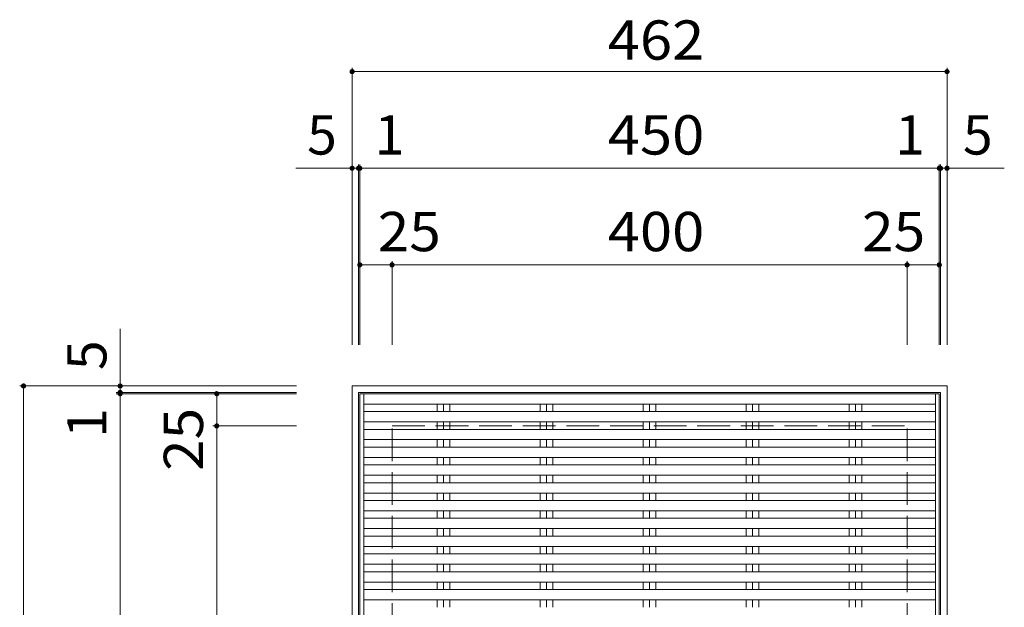
# Model space of a CAD drawing. Units: millimetres. Extents: x -7107 to 9191, y -6836 to 6426.
# Drawn here: x -3733 to 90, y 4146 to 6426 of the extents above; entities that cross this region are included whole.
import ezdxf

# ---------------------------------------------------------------- set-up
doc = ezdxf.new("R2010")
doc.units = ezdxf.units.MM
doc.header["$LTSCALE"] = 50
doc.linetypes.add('JWW_DASHED3', pattern=[3.386667, 2.54, -0.846667])
for name, color, linetype in [('C-1', 7, 'Continuous'), ('C-2', 7, 'Continuous'), ('C-4', 7, 'Continuous'), ('C-A', 7, 'Continuous')]:
    doc.layers.add(name, color=color, linetype=linetype)
doc.styles.add('ＭＳ ゴシック', font='txt', dxfattribs={"height": 1})

msp = doc.modelspace()

# ---------------------------------------------------------------- linework, layer by layer
at = {"layer": 'C-1', "color": 2, "linetype": 'Continuous', "lineweight": 9}
for p, q in [((-2442.5, 5004.5), (-132.5, 5004.5)), ((-2442.5, 5004.5), (-2442.5, 2694.5)), ((-2417.5, 4979.5), (-2417.5, 2719.5)), ((-2417.5, 4979.5), (-157.5, 4979.5)), ((-157.5, 2719.5), (-157.5, 4979.5)), ((-132.5, 2694.5), (-132.5, 5004.5))]:
    msp.add_line(p, q, dxfattribs=at)
at = {"layer": 'C-1', "color": 3, "linetype": 'Continuous', "lineweight": 9}
msp.add_line((-2397.5, 2724.4), (-2397.5, 4974.5), dxfattribs=at)
at = {"layer": 'C-1', "color": 2, "linetype": 'JWW_DASHED3', "lineweight": 9}
for p, q in [((-2287.5, 2849.5), (-2287.5, 4849.5)), ((-2287.5, 4849.5), (-287.5, 4849.5)), ((-287.5, 2849.5), (-287.5, 4849.5))]:
    msp.add_line(p, q, dxfattribs=at)
at = {"layer": 'C-2', "color": 3, "linetype": 'Continuous', "lineweight": 9}
for p, q in [((-2412.5, 2724.5), (-2412.5, 4974.5)), ((-2412.5, 4974.5), (-162.5, 4974.5)), ((-162.5, 2724.5), (-162.5, 4974.5))]:
    msp.add_line(p, q, dxfattribs=at)
at = {"layer": 'C-4', "color": 7, "linetype": 'Continuous', "lineweight": 9}
for p, q in [((-2442.5, 6239.5), (-2442.5, 5164.5)), ((-132.5, 6239.5), (-132.5, 5164.5)), ((-2442.5, 6224.5), (-132.5, 6224.5)), ((-2660.6, 5849.5), (89.9, 5849.5)), ((-2417.5, 5864.5), (-2417.5, 5164.5)), ((-2417.5, 5849.5), (-2412.5, 5849.5)), ((-2412.5, 5864.5), (-2412.5, 5164.5)), ((-2412.5, 5849.5), (-162.5, 5849.5)), ((-162.5, 5864.5), (-162.5, 5164.5)), ((-162.5, 5849.5), (-157.5, 5849.5)), ((-157.5, 5864.5), (-157.5, 5164.5)), ((-157.5, 5849.5), (89.9, 5849.5)), ((-2412.5, 5474.5), (-162.5, 5474.5)), ((-2287.5, 5489.5), (-2287.5, 5164.5)), ((-2287.5, 5474.5), (-287.5, 5474.5)), ((-287.5, 5489.5), (-287.5, 5164.5)), ((-287.5, 5474.5), (-162.5, 5474.5)), ((-3343.1, 4979.5), (-3343.1, 5226.8)), ((-3343.1, 2476.4), (-3343.1, 5226.8)), ((-3733.1, 5004.5), (-2658.1, 5004.5)), ((-3718.1, 2694.5), (-3718.1, 5004.5)), ((-3358.1, 4979.5), (-2658.1, 4979.5)), ((-3358.1, 4974.5), (-2658.1, 4974.5)), ((-3343.1, 4974.5), (-3343.1, 4979.5)), ((-3343.1, 2724.5), (-3343.1, 4974.5)), ((-2968.1, 4849.5), (-2968.1, 4974.5)), ((-2968.1, 2724.5), (-2968.1, 4974.5)), ((-2983.1, 4849.5), (-2658.1, 4849.5)), ((-2968.1, 2849.5), (-2968.1, 4849.5))]:
    msp.add_line(p, q, dxfattribs=at)
at = {"layer": 'C-4', "color": 7, "linetype": 'Continuous', "lineweight": 9, "const_width": 10}
for points in [[(-2437.5, 6224.5, 0.414214), (-2442.5, 6229.5, 0.414214), (-2447.5, 6224.5, 0.414214), (-2442.5, 6219.5, 0.414214)], [(-127.5, 6224.5, 0.414214), (-132.5, 6229.5, 0.414214), (-137.5, 6224.5, 0.414214), (-132.5, 6219.5, 0.414214)], [(-2437.5, 5849.5, 0.414214), (-2442.5, 5854.5, 0.414214), (-2447.5, 5849.5, 0.414214), (-2442.5, 5844.5, 0.414214)], [(-2412.5, 5849.5, 0.414214), (-2417.5, 5854.5, 0.414214), (-2422.5, 5849.5, 0.414214), (-2417.5, 5844.5, 0.414214)], [(-2407.5, 5849.5, 0.414214), (-2412.5, 5854.5, 0.414214), (-2417.5, 5849.5, 0.414214), (-2412.5, 5844.5, 0.414214)], [(-157.5, 5849.5, 0.414214), (-162.5, 5854.5, 0.414214), (-167.5, 5849.5, 0.414214), (-162.5, 5844.5, 0.414214)], [(-152.5, 5849.5, 0.414214), (-157.5, 5854.5, 0.414214), (-162.5, 5849.5, 0.414214), (-157.5, 5844.5, 0.414214)], [(-127.5, 5849.5, 0.414214), (-132.5, 5854.5, 0.414214), (-137.5, 5849.5, 0.414214), (-132.5, 5844.5, 0.414214)], [(-2407.5, 5474.5, 0.414214), (-2412.5, 5479.5, 0.414214), (-2417.5, 5474.5, 0.414214), (-2412.5, 5469.5, 0.414214)], [(-2282.5, 5474.5, 0.414214), (-2287.5, 5479.5, 0.414214), (-2292.5, 5474.5, 0.414214), (-2287.5, 5469.5, 0.414214)], [(-282.5, 5474.5, 0.414214), (-287.5, 5479.5, 0.414214), (-292.5, 5474.5, 0.414214), (-287.5, 5469.5, 0.414214)], [(-157.5, 5474.5, 0.414214), (-162.5, 5479.5, 0.414214), (-167.5, 5474.5, 0.414214), (-162.5, 5469.5, 0.414214)], [(-3713.1, 5004.5, 0.414214), (-3718.1, 5009.5, 0.414214), (-3723.1, 5004.5, 0.414214), (-3718.1, 4999.5, 0.414214)], [(-3338.1, 5004.5, 0.414214), (-3343.1, 5009.5, 0.414214), (-3348.1, 5004.5, 0.414214), (-3343.1, 4999.5, 0.414214)], [(-3338.1, 4979.5, 0.414214), (-3343.1, 4984.5, 0.414214), (-3348.1, 4979.5, 0.414214), (-3343.1, 4974.5, 0.414214)], [(-3338.1, 4974.5, 0.414214), (-3343.1, 4979.5, 0.414214), (-3348.1, 4974.5, 0.414214), (-3343.1, 4969.5, 0.414214)], [(-2963.1, 4974.5, 0.414214), (-2968.1, 4979.5, 0.414214), (-2973.1, 4974.5, 0.414214), (-2968.1, 4969.5, 0.414214)], [(-2963.1, 4849.5, 0.414214), (-2968.1, 4854.5, 0.414214), (-2973.1, 4849.5, 0.414214), (-2968.1, 4844.5, 0.414214)]]:
    msp.add_lwpolyline(points, format="xyb", close=True, dxfattribs=at)
at = {"layer": 'C-A', "color": 3, "linetype": 'Continuous', "lineweight": 9}
for p, q in [((-2397.5, 2724.5), (-2397.5, 4974.5)), ((-177.5, 3997.5), (-177.5, 4974.5)), ((-177.5, 4934.5), (-2397.5, 4934.5)), ((-2112.2, 4934.5), (-2112.2, 4905.4)), ((-2087.5, 4934.5), (-2087.5, 4905.4)), ((-2062.8, 4934.5), (-2062.8, 4905.4)), ((-1712.2, 4934.5), (-1712.2, 4905.4)), ((-1687.5, 4934.5), (-1687.5, 4905.4)), ((-1662.8, 4934.5), (-1662.8, 4905.4)), ((-1312.2, 4934.5), (-1312.2, 4905.4)), ((-1287.5, 4934.5), (-1287.5, 4905.4)), ((-1262.7, 4934.5), (-1262.7, 4905.4)), ((-912.2, 4934.5), (-912.2, 4905.4)), ((-887.5, 4934.5), (-887.5, 4905.4)), ((-862.8, 4934.5), (-862.8, 4905.4)), ((-512.2, 4934.5), (-512.2, 4905.4)), ((-487.5, 4934.5), (-487.5, 4905.4)), ((-462.8, 4934.5), (-462.8, 4905.4)), ((-177.5, 4905.4), (-2397.5, 4905.4)), ((-177.5, 4865.4), (-2397.5, 4865.4)), ((-2112.2, 4865.4), (-2112.2, 4836.3)), ((-2087.5, 4865.4), (-2087.5, 4836.3)), ((-2062.8, 4865.4), (-2062.8, 4836.3)), ((-1712.2, 4865.4), (-1712.2, 4836.3)), ((-1687.5, 4865.4), (-1687.5, 4836.3)), ((-1662.8, 4865.4), (-1662.8, 4836.3)), ((-1312.2, 4865.4), (-1312.2, 4836.3)), ((-1287.5, 4865.4), (-1287.5, 4836.3)), ((-1262.7, 4865.4), (-1262.7, 4836.3)), ((-912.2, 4865.4), (-912.2, 4836.3)), ((-887.5, 4865.4), (-887.5, 4836.3)), ((-862.8, 4865.4), (-862.8, 4836.3)), ((-512.2, 4865.4), (-512.2, 4836.3)), ((-487.5, 4865.4), (-487.5, 4836.3)), ((-462.8, 4865.4), (-462.8, 4836.3)), ((-177.5, 4836.3), (-2397.5, 4836.3)), ((-177.5, 4796.3), (-2397.5, 4796.3)), ((-2112.2, 4796.3), (-2112.2, 4767.3)), ((-2087.5, 4796.3), (-2087.5, 4767.3)), ((-2062.8, 4796.3), (-2062.8, 4767.3)), ((-1712.2, 4796.3), (-1712.2, 4767.3)), ((-1687.5, 4796.3), (-1687.5, 4767.3)), ((-1662.8, 4796.3), (-1662.8, 4767.3)), ((-1312.2, 4796.3), (-1312.2, 4767.3)), ((-1287.5, 4796.3), (-1287.5, 4767.3)), ((-1262.7, 4796.3), (-1262.7, 4767.3)), ((-912.2, 4796.3), (-912.2, 4767.3)), ((-887.5, 4796.3), (-887.5, 4767.3)), ((-862.8, 4796.3), (-862.8, 4767.3)), ((-512.2, 4796.3), (-512.2, 4767.3)), ((-487.5, 4796.3), (-487.5, 4767.3)), ((-462.8, 4796.3), (-462.8, 4767.3)), ((-177.5, 4767.3), (-2397.5, 4767.3)), ((-177.5, 4727.3), (-2397.5, 4727.3)), ((-2112.2, 4727.3), (-2112.2, 4698.2)), ((-2087.5, 4727.3), (-2087.5, 4698.2)), ((-2062.8, 4727.3), (-2062.8, 4698.2)), ((-1712.2, 4727.3), (-1712.2, 4698.2)), ((-1687.5, 4727.3), (-1687.5, 4698.2)), ((-1662.8, 4727.3), (-1662.8, 4698.2)), ((-1312.2, 4727.3), (-1312.2, 4698.2)), ((-1287.5, 4727.3), (-1287.5, 4698.2)), ((-1262.7, 4727.3), (-1262.7, 4698.2)), ((-912.2, 4727.3), (-912.2, 4698.2)), ((-887.5, 4727.3), (-887.5, 4698.2)), ((-862.8, 4727.3), (-862.8, 4698.2)), ((-512.2, 4727.3), (-512.2, 4698.2)), ((-487.5, 4727.3), (-487.5, 4698.2)), ((-462.8, 4727.3), (-462.8, 4698.2)), ((-177.5, 4698.2), (-2397.5, 4698.2)), ((-177.5, 4658.2), (-2397.5, 4658.2)), ((-177.5, 4629.1), (-2397.5, 4629.1)), ((-2112.2, 4658.2), (-2112.2, 4629.1)), ((-2087.5, 4658.2), (-2087.5, 4629.1)), ((-2062.8, 4658.2), (-2062.8, 4629.1)), ((-1712.2, 4658.2), (-1712.2, 4629.1)), ((-1687.5, 4658.2), (-1687.5, 4629.1)), ((-1662.8, 4658.2), (-1662.8, 4629.1)), ((-1312.2, 4658.2), (-1312.2, 4629.1)), ((-1287.5, 4658.2), (-1287.5, 4629.1)), ((-1262.7, 4658.2), (-1262.7, 4629.1)), ((-912.2, 4658.2), (-912.2, 4629.1)), ((-887.5, 4658.2), (-887.5, 4629.1)), ((-862.8, 4658.2), (-862.8, 4629.1)), ((-512.2, 4658.2), (-512.2, 4629.1)), ((-487.5, 4658.2), (-487.5, 4629.1)), ((-462.8, 4658.2), (-462.8, 4629.1)), ((-177.5, 4589.1), (-2397.5, 4589.1)), ((-2112.2, 4589.1), (-2112.2, 4560.1)), ((-2087.5, 4589.1), (-2087.5, 4560.1)), ((-2062.8, 4589.1), (-2062.8, 4560.1)), ((-1712.2, 4589.1), (-1712.2, 4560.1)), ((-1687.5, 4589.1), (-1687.5, 4560.1)), ((-1662.8, 4589.1), (-1662.8, 4560.1)), ((-1312.2, 4589.1), (-1312.2, 4560.1)), ((-1287.5, 4589.1), (-1287.5, 4560.1)), ((-1262.7, 4589.1), (-1262.7, 4560.1)), ((-912.2, 4589.1), (-912.2, 4560.1)), ((-887.5, 4589.1), (-887.5, 4560.1)), ((-862.8, 4589.1), (-862.8, 4560.1)), ((-512.2, 4589.1), (-512.2, 4560.1)), ((-487.5, 4589.1), (-487.5, 4560.1)), ((-462.8, 4589.1), (-462.8, 4560.1)), ((-177.5, 4560.1), (-2397.5, 4560.1)), ((-177.5, 4520.1), (-2397.5, 4520.1)), ((-2112.2, 4520.1), (-2112.2, 4491)), ((-2087.5, 4520.1), (-2087.5, 4491)), ((-2062.8, 4520.1), (-2062.8, 4491)), ((-1712.2, 4520.1), (-1712.2, 4491)), ((-1687.5, 4520.1), (-1687.5, 4491)), ((-1662.8, 4520.1), (-1662.8, 4491)), ((-1312.2, 4520.1), (-1312.2, 4491)), ((-1287.5, 4520.1), (-1287.5, 4491)), ((-1262.7, 4520.1), (-1262.7, 4491)), ((-912.2, 4520.1), (-912.2, 4491)), ((-887.5, 4520.1), (-887.5, 4491)), ((-862.8, 4520.1), (-862.8, 4491)), ((-512.2, 4520.1), (-512.2, 4491)), ((-487.5, 4520.1), (-487.5, 4491)), ((-462.8, 4520.1), (-462.8, 4491)), ((-177.5, 4491), (-2397.5, 4491)), ((-177.5, 4451), (-2397.5, 4451)), ((-2112.2, 4451), (-2112.2, 4421.9)), ((-2087.5, 4451), (-2087.5, 4421.9)), ((-2062.8, 4451), (-2062.8, 4421.9)), ((-1712.2, 4451), (-1712.2, 4421.9)), ((-1687.5, 4451), (-1687.5, 4421.9)), ((-1662.8, 4451), (-1662.8, 4421.9)), ((-1312.2, 4451), (-1312.2, 4421.9)), ((-1287.5, 4451), (-1287.5, 4421.9)), ((-1262.7, 4451), (-1262.7, 4421.9)), ((-912.2, 4451), (-912.2, 4421.9)), ((-887.5, 4451), (-887.5, 4421.9)), ((-862.8, 4451), (-862.8, 4421.9)), ((-512.2, 4451), (-512.2, 4421.9)), ((-487.5, 4451), (-487.5, 4421.9)), ((-462.8, 4451), (-462.8, 4421.9)), ((-177.5, 4421.9), (-2397.5, 4421.9)), ((-177.5, 4381.9), (-2397.5, 4381.9)), ((-2112.2, 4381.9), (-2112.2, 4352.9)), ((-2087.5, 4381.9), (-2087.5, 4352.9)), ((-2062.8, 4381.9), (-2062.8, 4352.9)), ((-1712.2, 4381.9), (-1712.2, 4352.9)), ((-1687.5, 4381.9), (-1687.5, 4352.9)), ((-1662.8, 4381.9), (-1662.8, 4352.9)), ((-1312.2, 4381.9), (-1312.2, 4352.9)), ((-1287.5, 4381.9), (-1287.5, 4352.9)), ((-1262.7, 4381.9), (-1262.7, 4352.9)), ((-912.2, 4381.9), (-912.2, 4352.9)), ((-887.5, 4381.9), (-887.5, 4352.9)), ((-862.8, 4381.9), (-862.8, 4352.9)), ((-512.2, 4381.9), (-512.2, 4352.9)), ((-487.5, 4381.9), (-487.5, 4352.9)), ((-462.8, 4381.9), (-462.8, 4352.9)), ((-177.5, 4352.9), (-2397.5, 4352.9)), ((-177.5, 4312.9), (-2397.5, 4312.9)), ((-177.5, 4283.8), (-2397.5, 4283.8)), ((-2112.2, 4312.9), (-2112.2, 4283.8)), ((-2087.5, 4312.9), (-2087.5, 4283.8)), ((-2062.8, 4312.9), (-2062.8, 4283.8)), ((-1712.2, 4312.9), (-1712.2, 4283.8)), ((-1687.5, 4312.9), (-1687.5, 4283.8)), ((-1662.8, 4312.9), (-1662.8, 4283.8)), ((-1312.2, 4312.9), (-1312.2, 4283.8)), ((-1287.5, 4312.9), (-1287.5, 4283.8)), ((-1262.7, 4312.9), (-1262.7, 4283.8)), ((-912.2, 4312.9), (-912.2, 4283.8)), ((-887.5, 4312.9), (-887.5, 4283.8)), ((-862.8, 4312.9), (-862.8, 4283.8)), ((-512.2, 4312.9), (-512.2, 4283.8)), ((-487.5, 4312.9), (-487.5, 4283.8)), ((-462.8, 4312.9), (-462.8, 4283.8)), ((-177.5, 4243.8), (-2397.5, 4243.8)), ((-2112.2, 4243.8), (-2112.2, 4214.7)), ((-2087.5, 4243.8), (-2087.5, 4214.7)), ((-2062.8, 4243.8), (-2062.8, 4214.7)), ((-1712.2, 4243.8), (-1712.2, 4214.7)), ((-1687.5, 4243.8), (-1687.5, 4214.7)), ((-1662.8, 4243.8), (-1662.8, 4214.7)), ((-1312.2, 4243.8), (-1312.2, 4214.7)), ((-1287.5, 4243.8), (-1287.5, 4214.7)), ((-1262.7, 4243.8), (-1262.7, 4214.7)), ((-912.2, 4243.8), (-912.2, 4214.7)), ((-887.5, 4243.8), (-887.5, 4214.7)), ((-862.8, 4243.8), (-862.8, 4214.7)), ((-512.2, 4243.8), (-512.2, 4214.7)), ((-487.5, 4243.8), (-487.5, 4214.7)), ((-462.8, 4243.8), (-462.8, 4214.7)), ((-177.5, 4214.7), (-2397.5, 4214.7)), ((-177.5, 4174.7), (-2397.5, 4174.7)), ((-2112.2, 4174.7), (-2112.2, 4145.7)), ((-2087.5, 4174.7), (-2087.5, 4145.7)), ((-2062.8, 4174.7), (-2062.8, 4145.7)), ((-1712.2, 4174.7), (-1712.2, 4145.7)), ((-1687.5, 4174.7), (-1687.5, 4145.7)), ((-1662.8, 4174.7), (-1662.8, 4145.7)), ((-1312.2, 4174.7), (-1312.2, 4145.7)), ((-1287.5, 4174.7), (-1287.5, 4145.7)), ((-1262.7, 4174.7), (-1262.7, 4145.7)), ((-912.2, 4174.7), (-912.2, 4145.7)), ((-887.5, 4174.7), (-887.5, 4145.7)), ((-862.8, 4174.7), (-862.8, 4145.7)), ((-512.2, 4174.7), (-512.2, 4145.7)), ((-487.5, 4174.7), (-487.5, 4145.7)), ((-462.8, 4174.7), (-462.8, 4145.7))]:
    msp.add_line(p, q, dxfattribs=at)

# ---------------------------------------------------------------- texts
at = {"layer": 'C-4', "color": 2, "linetype": 'Continuous', "lineweight": 9, "style": 'ＭＳ ゴシック'}
for s, width, p in [('462', 1.083333, (-1450, 6270.9)), ('450', 1.083333, (-1450, 5902.7)), ('25', 1.0625, (-2343.2, 5527.7)), ('400', 1.083333, (-1450, 5527.7)), ('25', 1.0625, (-462.4, 5527.7))]:
    msp.add_text(s, height=152.4, dxfattribs=dict(at, width=width)).set_placement(p)
for s, p in [('5', (-2617.1, 5902.7)), ('1', (-2355, 5902.7)), ('1', (-333.8, 5902.7)), ('5', (-70.7, 5902.7))]:
    msp.add_text(s, height=152.4, dxfattribs=at).set_placement(p)
for s, p in [('5', (-3396.3, 5066.2)), ('1', (-3396.3, 4803.2))]:
    msp.add_text(s, height=152.4, rotation=90, dxfattribs=at).set_placement(p)
at = {"layer": 'C-4', "color": 2, "linetype": 'Continuous', "lineweight": 9, "style": 'ＭＳ ゴシック', "width": 1.0625}
msp.add_text('25', height=152.4, rotation=90, dxfattribs=at).set_placement((-3021.3, 4674.6))

doc.saveas('drawing.dxf')
